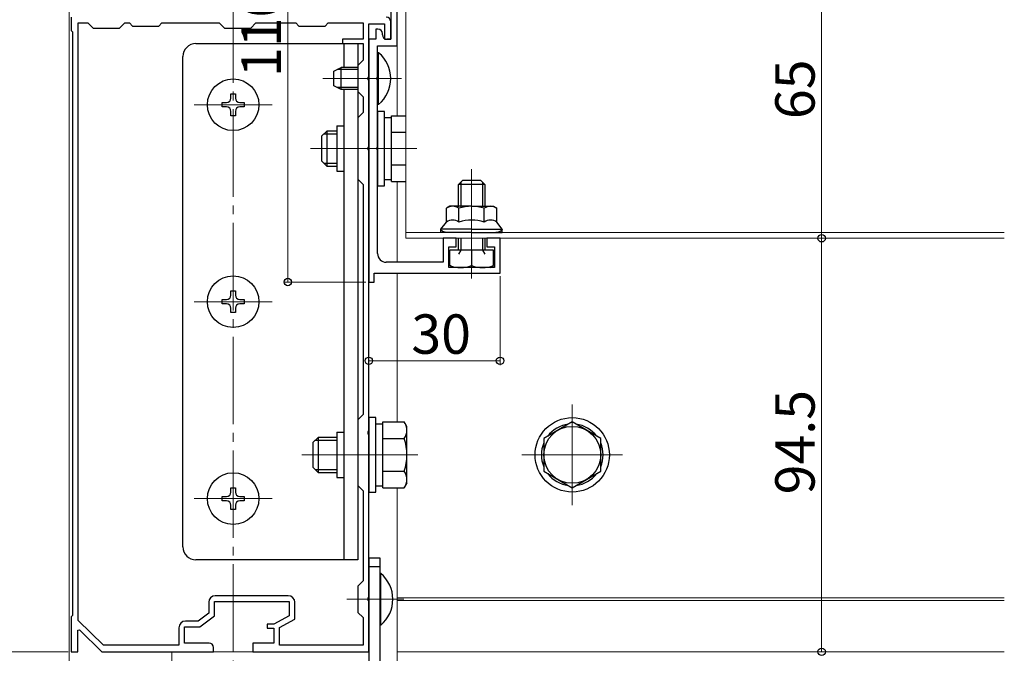
# Model space of a CAD drawing. Extents: x 0 to 1386, y 0 to 2245.
# Drawn here: x 373 to 598, y 1144 to 1289 of the extents above; entities that cross this region are included whole.
import ezdxf

# ---------------------------------------------------------------- set-up
doc = ezdxf.new("R2010")
doc.units = 0
doc.linetypes.add('YCENTER_1', pattern=[13, 10, -1, 1, -1])
for name, color, linetype, lineweight in [('YKK_11', 7, 'CONTINUOUS', 30), ('YKK_12', 2, 'CONTINUOUS', 13), ('YKK_13', 4, 'CONTINUOUS', 30), ('YKK_D', 6, 'CONTINUOUS', 13)]:
    doc.layers.add(name, color=color, linetype=linetype, lineweight=lineweight)
doc.styles.get("Standard").update_dxf_attribs({"font": 'txt', "bigfont": 'BIGFONT'})

msp = doc.modelspace()

# ---------------------------------------------------------------- linework, layer by layer
at = {"layer": 'YKK_11', "linetype": 'ByBlock', "lineweight": -2, "ltscale": 0.5}
for p, q in [((459.13, 1282.73), (459.13, 1296.77)), ((457.63, 1292.53), (457.63, 1284.23)), ((384.63, 1289.23), (384.63, 1286.23)), ((386.23, 1151.37), (386.23, 1287.93)), ((386.23, 1151.37), (386.23, 1287.93)), ((386.23, 1287.93), (388.43, 1287.93)), ((388.43, 1287.93), (389.63, 1286.73)), ((395.63, 1286.73), (396.83, 1287.93)), ((396.83, 1287.93), (397.93, 1287.93)), ((397.93, 1287.93), (398.63, 1287.23)), ((404.63, 1287.23), (405.33, 1287.93)), ((405.33, 1287.93), (418.43, 1287.93)), ((418.43, 1287.93), (419.63, 1286.73)), ((425.63, 1286.73), (426.83, 1287.93)), ((426.83, 1287.93), (435.93, 1287.93)), ((435.93, 1287.93), (436.63, 1287.23)), ((442.63, 1287.23), (443.33, 1287.93)), ((443.33, 1287.93), (451.33, 1287.93)), ((451.33, 1287.93), (451.33, 1284.23)), ((452.63, 1275.69), (452.63, 1287.73)), ((452.63, 1287.73), (456.23, 1287.73)), ((456.23, 1287.73), (456.23, 1284.23)), ((457.63, 1284.23), (457.63, 1288.23)), ((384.63, 1286.23), (384.93, 1285.93)), ((384.93, 1285.93), (384.93, 1152.53)), ((389.63, 1286.73), (395.63, 1286.73)), ((398.63, 1287.23), (404.63, 1287.23)), ((419.63, 1286.73), (425.63, 1286.73)), ((436.63, 1287.23), (442.63, 1287.23)), ((454.73, 1286.53), (454.23, 1286.53)), ((454.23, 1286.53), (454.23, 1284.23)), ((455.73, 1285.23), (455.73, 1285.53)), ((451.33, 1284.23), (446.63, 1284.23)), ((446.63, 1284.23), (446.63, 1283.23)), ((446.63, 1283.23), (451.33, 1283.23)), ((451.33, 1283.23), (451.33, 1279.43)), ((452.63, 1284.23), (452.63, 1228.73)), ((454.23, 1284.23), (452.63, 1284.23)), ((456.23, 1284.23), (457.63, 1284.23)), ((457.63, 1284.23), (456.73, 1284.23)), ((454.63, 1275.69), (454.63, 1282.73)), ((454.63, 1282.73), (459.13, 1282.73)), ((451.33, 1279.43), (450.13, 1278.23)), ((450.13, 1278.23), (450.13, 1272.23)), ((452.51, 1275.51), (452.63, 1275.69)), ((452.51, 1274.96), (452.51, 1275.51)), ((452.63, 1274.77), (452.51, 1274.96)), ((452.63, 1259.69), (452.63, 1274.77)), ((454.51, 1275.51), (454.63, 1275.69)), ((454.51, 1274.96), (454.51, 1275.51)), ((454.63, 1274.77), (454.51, 1274.96)), ((454.63, 1259.69), (454.63, 1274.77)), ((450.13, 1272.23), (451.33, 1271.03)), ((451.33, 1271.03), (451.33, 1267.43)), ((451.33, 1267.43), (450.13, 1266.23)), ((450.13, 1266.23), (450.13, 1252.23)), ((452.51, 1259.51), (452.63, 1259.69)), ((452.51, 1258.96), (452.51, 1259.51)), ((452.63, 1258.77), (452.51, 1258.96)), ((452.63, 1194.69), (452.63, 1258.77)), ((454.51, 1259.51), (454.63, 1259.69)), ((454.51, 1258.96), (454.51, 1259.51)), ((454.63, 1258.77), (454.51, 1258.96)), ((454.63, 1235.23), (454.63, 1258.77)), ((450.13, 1252.23), (451.33, 1251.03)), ((451.33, 1251.03), (451.33, 1198.43)), ((472.63, 1238.73), (469.63, 1238.73)), ((469.63, 1238.73), (469.63, 1233.23)), ((472.63, 1236.73), (472.63, 1238.73)), ((482.63, 1238.73), (479.63, 1238.73)), ((479.63, 1238.73), (479.63, 1236.73)), ((482.63, 1230.73), (482.63, 1238.73)), ((470.93, 1232.03), (470.93, 1236.73)), ((470.93, 1236.73), (472.63, 1236.73)), ((479.63, 1236.73), (481.33, 1236.73)), ((481.33, 1236.73), (481.33, 1232.03)), ((469.63, 1233.23), (456.63, 1233.23)), ((481.33, 1232.03), (470.93, 1232.03)), ((453.83, 1228.73), (453.83, 1230.73)), ((453.83, 1230.73), (482.63, 1230.73)), ((452.63, 1228.73), (453.83, 1228.73)), ((451.33, 1198.43), (450.13, 1197.23)), ((450.13, 1197.23), (450.13, 1182.23)), ((452.51, 1194.51), (452.63, 1194.69)), ((452.51, 1193.96), (452.51, 1194.51)), ((452.63, 1193.77), (452.51, 1193.96)), ((452.63, 1156.69), (452.63, 1193.77)), ((450.13, 1182.23), (451.33, 1181.03)), ((451.33, 1181.03), (451.33, 1160.43)), ((451.33, 1160.43), (450.13, 1159.23)), ((450.13, 1159.23), (450.13, 1153.23)), ((434.23, 1157.03), (417.53, 1157.03)), ((416.03, 1155.53), (416.03, 1153.08)), ((417.33, 1152.43), (417.33, 1155.73)), ((417.33, 1155.73), (434.43, 1155.73)), ((434.43, 1155.73), (434.43, 1152.43)), ((435.73, 1151.66), (435.73, 1155.53)), ((452.51, 1156.51), (452.63, 1156.69)), ((452.51, 1155.96), (452.51, 1156.51)), ((452.63, 1155.77), (452.51, 1155.96)), ((452.63, 1144.23), (452.63, 1155.77)), ((384.93, 1152.53), (384.63, 1152.23)), ((416.03, 1153.08), (413.59, 1151.23)), ((414.03, 1149.93), (417.33, 1152.43)), ((434.43, 1152.43), (430.93, 1150.53)), ((450.13, 1153.23), (451.33, 1152.03)), ((384.63, 1152.23), (384.63, 1144.23)), ((391.96, 1145.73), (386.23, 1151.37)), ((413.59, 1151.23), (410.73, 1151.23)), ((430.93, 1150.53), (429.43, 1150.53)), ((429.43, 1150.53), (429.43, 1149.63)), ((432.23, 1149.76), (435.73, 1151.66)), ((451.33, 1152.03), (451.33, 1145.73)), ((386.13, 1149.13), (386.5, 1149.28)), ((386.13, 1144.23), (386.13, 1149.13)), ((386.5, 1149.28), (391.63, 1144.23)), ((409.23, 1149.73), (409.23, 1145.73)), ((410.53, 1146.23), (410.53, 1149.93)), ((410.53, 1149.93), (414.03, 1149.93)), ((429.43, 1149.63), (430.93, 1149.63)), ((430.93, 1149.63), (430.93, 1146.23)), ((432.23, 1145.73), (432.23, 1149.76)), ((409.23, 1145.73), (391.96, 1145.73)), ((416.13, 1146.23), (410.53, 1146.23)), ((430.93, 1146.23), (426.13, 1146.23)), ((426.13, 1146.23), (426.13, 1144.23)), ((451.33, 1145.73), (432.23, 1145.73)), ((384.63, 1144.23), (386.13, 1144.23)), ((391.63, 1144.23), (417.13, 1144.23)), ((417.13, 1144.23), (417.13, 1145.23)), ((426.13, 1144.23), (452.63, 1144.23))]:
    msp.add_line(p, q, dxfattribs=at)
for centre, radius, start, end in [((456.63, 1288.23), 1, 0, 90), ((454.73, 1285.53), 1, 0, 90), ((456.73, 1285.23), 1, 180, 270), ((456.63, 1235.23), 2, 180, 270), ((417.53, 1155.53), 1.5, 90, 180), ((434.23, 1155.53), 1.5, 0, 90), ((410.73, 1149.73), 1.5, 90, 180), ((416.13, 1145.23), 1, 0, 90)]:
    msp.add_arc(centre, radius, start, end, dxfattribs=at)
at = {"layer": 'YKK_12', "linetype": 'YCENTER_1', "ltscale": 2}
msp.add_line((421.63, 988.23), (421.63, 1872.48), dxfattribs=at)
at = {"layer": 'YKK_12'}
for p, q in [((461.13, 1303.73), (461.13, 1238.73)), ((384.13, 1302.03), (384.13, 989.23)), ((459.13, 1297.69), (459.13, 1266.74)), ((442.13, 1275.23), (460.12, 1275.23)), ((430.53, 1269.23), (412.73, 1269.23)), ((439.33, 1259.23), (463.63, 1259.23)), ((476.13, 1254.53), (476.13, 1229.53)), ((459.13, 1251.73), (459.13, 1233.23)), ((459.13, 1238.73), (459.13, 1233.23)), ((597.89, 1240.03), (461.13, 1240.03)), ((597.89, 1238.73), (461.13, 1238.73)), ((459.13, 1230.73), (459.13, 1196.74)), ((459.13, 1230.73), (459.13, 1196.74)), ((430.53, 1224.23), (412.73, 1224.23)), ((499.13, 1200.73), (499.13, 1177.73)), ((437.33, 1189.23), (463.83, 1189.23)), ((510.63, 1189.23), (487.63, 1189.23)), ((459.13, 1181.73), (459.13, 989.23)), ((459.13, 1181.73), (459.13, 1144.23)), ((430.53, 1179.23), (412.73, 1179.23)), ((460.63, 1156.23), (447.63, 1156.23)), ((459.13, 1156.53), (597.89, 1156.53)), ((459.13, 1155.93), (597.89, 1155.93)), ((407.63, 1144.23), (407.63, 989.23)), ((407.63, 1144.23), (452.63, 1144.23)), ((452.63, 1144.23), (452.63, 989.23)), ((459.13, 1144.23), (597.89, 1144.23))]:
    msp.add_line(p, q, dxfattribs=at)
at = {"layer": 'YKK_13'}
for p, q in [((413.13, 1283.23), (450.13, 1283.23)), ((446.93, 1283.23), (446.93, 1277.73)), ((450.13, 1283.23), (450.13, 1277.73)), ((410.13, 1168.23), (410.13, 1280.23)), ((421.13, 1270.73), (421.13, 1271.73)), ((421.13, 1271.73), (422.13, 1271.73)), ((422.13, 1271.73), (422.13, 1270.73)), ((446.93, 1272.73), (446.93, 1165.23)), ((450.13, 1272.73), (450.13, 1261.73)), ((419.13, 1268.73), (419.13, 1269.73)), ((419.13, 1269.73), (420.13, 1269.73)), ((423.13, 1269.73), (424.13, 1269.73)), ((424.13, 1269.73), (424.13, 1268.73)), ((420.13, 1268.73), (419.13, 1268.73)), ((421.13, 1266.73), (421.13, 1267.73)), ((422.13, 1267.73), (422.13, 1266.73)), ((424.13, 1268.73), (423.13, 1268.73)), ((422.13, 1266.73), (421.13, 1266.73)), ((445.33, 1264.43), (445.33, 1254.03)), ((445.33, 1264.43), (446.93, 1264.43)), ((450.13, 1256.73), (450.13, 1165.23)), ((445.33, 1254.03), (446.93, 1254.03)), ((421.13, 1225.73), (421.13, 1226.73)), ((421.13, 1226.73), (422.13, 1226.73)), ((422.13, 1226.73), (422.13, 1225.73)), ((419.13, 1224.73), (420.13, 1224.73)), ((419.13, 1223.73), (419.13, 1224.73)), ((423.13, 1224.73), (424.13, 1224.73)), ((424.13, 1224.73), (424.13, 1223.73)), ((420.13, 1223.73), (419.13, 1223.73)), ((421.13, 1221.73), (421.13, 1222.73)), ((422.13, 1222.73), (422.13, 1221.73)), ((424.13, 1223.73), (423.13, 1223.73)), ((422.13, 1221.73), (421.13, 1221.73)), ((445.33, 1194.43), (445.33, 1184.03)), ((445.33, 1194.43), (446.93, 1194.43)), ((445.33, 1184.03), (446.93, 1184.03)), ((421.13, 1180.73), (421.13, 1181.73)), ((421.13, 1181.73), (422.13, 1181.73)), ((422.13, 1181.73), (422.13, 1180.73)), ((419.13, 1179.73), (420.13, 1179.73)), ((419.13, 1178.73), (419.13, 1179.73)), ((423.13, 1179.73), (424.13, 1179.73)), ((424.13, 1179.73), (424.13, 1178.73)), ((420.13, 1178.73), (419.13, 1178.73)), ((421.13, 1176.73), (421.13, 1177.73)), ((422.13, 1177.73), (422.13, 1176.73)), ((424.13, 1178.73), (423.13, 1178.73)), ((422.13, 1176.73), (421.13, 1176.73)), ((450.13, 1165.23), (413.13, 1165.23)), ((452.63, 1165.73), (455.13, 1165.73)), ((452.63, 1165.73), (452.63, 1121.73)), ((452.63, 1163.73), (455.13, 1163.73)), ((455.13, 1165.73), (455.13, 1121.73))]:
    msp.add_line(p, q, dxfattribs=at)
at = {"layer": 'YKK_13', "linetype": 'Continuous', "ltscale": 0.5}
for p, q in [((454.63, 1281.13), (454.63, 1269.33)), ((454.88, 1281.13), (454.63, 1281.13)), ((454.88, 1269.33), (454.88, 1281.13)), ((444.63, 1276.93), (446.33, 1277.73)), ((444.63, 1273.53), (444.63, 1276.93)), ((450.13, 1277.73), (446.33, 1277.73)), ((446.33, 1272.73), (446.33, 1277.73)), ((446.33, 1272.73), (444.63, 1273.53)), ((450.13, 1272.73), (446.33, 1272.73)), ((454.88, 1269.33), (454.63, 1269.33)), ((455.13, 1162.13), (455.13, 1150.33)), ((455.38, 1162.13), (455.13, 1162.13)), ((455.38, 1150.33), (455.38, 1162.13)), ((455.38, 1150.33), (455.13, 1150.33))]:
    msp.add_line(p, q, dxfattribs=at)
at = {"layer": 'YKK_13', "linetype": 'Continuous'}
for p, q in [((450.13, 1277.3), (445.41, 1277.3)), ((450.13, 1273.16), (445.41, 1273.16)), ((454.63, 1267.73), (454.63, 1250.73)), ((456.23, 1267.73), (454.63, 1267.73)), ((456.23, 1250.73), (456.23, 1267.73)), ((457.83, 1266.28), (456.23, 1266.28)), ((457.83, 1251.73), (457.83, 1266.74)), ((457.83, 1266.74), (461.13, 1266.74)), ((441.83, 1262.03), (443.03, 1263.23)), ((445.33, 1263.23), (443.03, 1263.23)), ((443.03, 1263.23), (443.03, 1255.23)), ((457.83, 1255.23), (457.83, 1263.23)), ((457.83, 1262.98), (461.13, 1262.98)), ((441.83, 1262.03), (441.83, 1256.43)), ((442.38, 1262.58), (445.33, 1262.58)), ((441.83, 1256.43), (443.03, 1255.23)), ((442.38, 1255.88), (445.33, 1255.88)), ((443.03, 1255.23), (445.33, 1255.23)), ((457.83, 1255.48), (461.13, 1255.48)), ((456.23, 1252.18), (457.83, 1252.18)), ((457.83, 1251.73), (461.13, 1251.73)), ((454.63, 1250.73), (456.23, 1250.73)), ((452.63, 1197.73), (452.63, 1180.73)), ((454.23, 1197.73), (452.63, 1197.73)), ((454.23, 1180.73), (454.23, 1197.73)), ((455.83, 1196.28), (454.23, 1196.28)), ((455.83, 1181.73), (455.83, 1196.74)), ((455.83, 1196.74), (460.75, 1196.74)), ((461.33, 1195.73), (460.75, 1196.74)), ((461.33, 1182.73), (461.33, 1195.73)), ((499.13, 1196.74), (492.63, 1192.98)), ((499.13, 1196.74), (492.63, 1192.98)), ((505.63, 1192.98), (499.13, 1196.74)), ((505.63, 1192.98), (499.13, 1196.74)), ((439.83, 1192.03), (441.03, 1193.23)), ((445.33, 1193.23), (441.03, 1193.23)), ((441.03, 1193.23), (441.03, 1185.23)), ((455.83, 1185.23), (455.83, 1193.23)), ((455.83, 1192.98), (460.75, 1192.98)), ((492.63, 1192.98), (492.63, 1185.48)), ((492.63, 1192.98), (492.63, 1185.48)), ((505.63, 1185.48), (505.63, 1192.98)), ((505.63, 1185.48), (505.63, 1192.98)), ((439.83, 1192.03), (439.83, 1186.43)), ((440.38, 1192.58), (445.33, 1192.58)), ((439.83, 1186.43), (441.03, 1185.23)), ((440.38, 1185.88), (445.33, 1185.88)), ((441.03, 1185.23), (445.33, 1185.23)), ((455.83, 1185.48), (460.75, 1185.48)), ((492.63, 1185.48), (499.13, 1181.73)), ((492.63, 1185.48), (499.13, 1181.73)), ((499.13, 1181.73), (505.63, 1185.48)), ((499.13, 1181.73), (505.63, 1185.48)), ((454.23, 1182.18), (455.83, 1182.18)), ((455.83, 1181.73), (460.75, 1181.73)), ((461.33, 1182.73), (460.75, 1181.73)), ((452.63, 1180.73), (454.23, 1180.73))]:
    msp.add_line(p, q, dxfattribs=at)
at = {"layer": 'YKK_13', "ltscale": 0.5}
for p, q in [((473.13, 1251.03), (474.13, 1252.03)), ((473.67, 1251.57), (473.67, 1245.93)), ((474.13, 1252.03), (478.13, 1252.03)), ((479.13, 1251.03), (478.13, 1252.03)), ((478.59, 1251.57), (478.59, 1245.93)), ((479.13, 1251.03), (473.13, 1251.03)), ((473.13, 1245.93), (473.13, 1251.03)), ((479.13, 1251.03), (479.13, 1245.93)), ((471.13, 1246.03), (470.36, 1245.58)), ((470.36, 1242.43), (470.36, 1245.58)), ((476.13, 1246.03), (471.13, 1246.03)), ((473.24, 1242.43), (473.24, 1245.58)), ((476.13, 1246.03), (481.13, 1246.03)), ((479.02, 1242.43), (479.02, 1245.58)), ((481.13, 1246.03), (481.9, 1245.58)), ((481.9, 1242.43), (481.9, 1245.58)), ((469.13, 1240.83), (470.36, 1242.43)), ((483.13, 1240.83), (481.9, 1242.43)), ((476.13, 1240.83), (469.13, 1240.83)), ((469.13, 1240.03), (469.13, 1240.83)), ((476.13, 1240.83), (483.13, 1240.83)), ((483.13, 1240.03), (483.13, 1240.83)), ((476.13, 1240.03), (469.13, 1240.03)), ((473.13, 1236.03), (473.13, 1238.73)), ((473.67, 1238.73), (473.67, 1236.03)), ((476.13, 1240.03), (483.13, 1240.03)), ((478.59, 1238.73), (478.59, 1236.03)), ((479.13, 1238.73), (479.13, 1236.03)), ((481.13, 1236.03), (471.13, 1236.03)), ((471.13, 1232.48), (471.13, 1236.03)), ((479.13, 1236.03), (473.13, 1236.03)), ((473.67, 1236.03), (473.13, 1235.1)), ((476.13, 1236.03), (476.13, 1232.48)), ((478.59, 1236.03), (479.13, 1235.1)), ((481.13, 1232.48), (481.13, 1236.03)), ((471.9, 1232.03), (471.13, 1232.48)), ((480.35, 1232.03), (471.91, 1232.03)), ((480.36, 1232.03), (481.13, 1232.48))]:
    msp.add_line(p, q, dxfattribs=at)
at = {"layer": 'YKK_13'}
for centre in [(421.63, 1269.23), (421.63, 1224.23), (421.63, 1179.23)]:
    msp.add_circle(centre, 5.9, dxfattribs=at)
at = {"layer": 'YKK_13', "linetype": 'Continuous'}
for radius in [8.5, 8.5, 6.5, 6.5]:
    msp.add_circle((499.13, 1189.23), radius, dxfattribs=at)
at = {"layer": 'YKK_13'}
for centre, radius, start, end in [((413.13, 1280.23), 3, 90, 180), ((420.13, 1270.73), 1, 270, 0), ((423.13, 1270.73), 1, 180, 270), ((420.13, 1267.73), 1, 0, 90), ((423.13, 1267.73), 1, 90, 180), ((420.13, 1225.73), 1, 270, 0), ((423.13, 1225.73), 1, 180, 270), ((420.13, 1222.73), 1, 0, 90), ((423.13, 1222.73), 1, 90, 180), ((420.13, 1180.73), 1, 270, 0), ((423.13, 1180.73), 1, 180, 270), ((420.13, 1177.73), 1, 0, 90), ((423.13, 1177.73), 1, 90, 180), ((413.13, 1168.23), 3, 180, 270)]:
    msp.add_arc(centre, radius, start, end, dxfattribs=at)
at = {"layer": 'YKK_13', "linetype": 'Continuous', "ltscale": 0.5}
for centre in [(449.93, 1275.23), (450.43, 1156.23)]:
    msp.add_arc(centre, 7.7, 309.9831, 50.0169, dxfattribs=at)
at = {"layer": 'YKK_13', "ltscale": 0.5}
for centre, radius, start, end in [((471.8, 1243.48), 2.56, 55.6158, 124.3842), ((476.13, 1236.48), 9.55, 90, 107.588), ((476.13, 1236.48), 9.55, 72.412, 90), ((480.46, 1243.48), 2.56, 55.6158, 124.3842), ((471.8, 1240.32), 2.56, 55.6158, 124.3842), ((476.13, 1233.32), 9.55, 90, 107.588), ((476.13, 1233.32), 9.55, 72.412, 90), ((480.46, 1240.32), 2.56, 55.6158, 124.3842), ((473.63, 1239.2), 7.17, 249.5921, 290.4079), ((478.63, 1239.2), 7.17, 249.5921, 290.4079)]:
    msp.add_arc(centre, radius, start, end, dxfattribs=at)
at = {"layer": 'YKK_13', "linetype": 'Continuous'}
for centre, radius, start, end in [((458.01, 1194.86), 3.32, 325.6158, 34.3842), ((499.13, 1189.23), 7.05, 97.2181, 142.7819), ((499.13, 1189.23), 7.05, 97.2181, 142.7819), ((499.13, 1189.23), 7.05, 37.2181, 82.7819), ((499.13, 1189.23), 7.05, 37.2181, 82.7819), ((448.91, 1189.23), 12.42, 342.412, 17.588), ((499.13, 1189.23), 7.05, 157.2181, 202.7819), ((499.13, 1189.23), 7.05, 157.2181, 202.7819), ((499.13, 1189.23), 7.05, 337.2181, 22.7819), ((499.13, 1189.23), 7.05, 337.2181, 22.7819), ((458.01, 1183.6), 3.32, 325.6158, 34.3842), ((499.13, 1189.23), 7.05, 217.2181, 262.7819), ((499.13, 1189.23), 7.05, 217.2181, 262.7819), ((499.13, 1189.23), 7.05, 277.2181, 322.7819), ((499.13, 1189.23), 7.05, 277.2181, 322.7819)]:
    msp.add_arc(centre, radius, start, end, dxfattribs=at)
at = {"layer": 'YKK_13', "ltscale": 0.5, "extrusion": (0, 0, -1)}
for centre, start_param, end_param in [((470.63, 1240.83), 1.570796, 3.141593), ((481.63, 1240.83), 0, 1.570796)]:
    msp.add_ellipse(centre, major_axis=(1.5, 0), ratio=0.533333, start_param=start_param, end_param=end_param, dxfattribs=at)
at = {"layer": 'YKK_D'}
for p, q in [((434.13, 1338.73), (434.13, 1228.73)), ((556.14, 1303.73), (556.14, 1238.73)), ((544.45, 1238.73), (557.14, 1238.73)), ((544.45, 1238.73), (557.14, 1238.73)), ((556.14, 1238.73), (556.14, 1144.23)), ((482.63, 1230.03), (482.63, 1209.73)), ((451.93, 1228.73), (433.13, 1228.73)), ((452.63, 1228.03), (452.63, 1209.73)), ((452.63, 1210.73), (482.63, 1210.73)), ((383.93, 1144.23), (325.13, 1144.23)), ((542.1, 1144.23), (557.14, 1144.23))]:
    msp.add_line(p, q, dxfattribs=at)
at = {"layer": 'YKK_D', "linetype": 'ByBlock', "lineweight": -2}
for centre in [(556.14, 1238.73), (556.14, 1238.73), (434.13, 1228.73), (452.63, 1210.73), (482.63, 1210.73), (556.14, 1144.23)]:
    msp.add_circle(centre, 0.85, dxfattribs=at)

# ---------------------------------------------------------------- texts
at = {"layer": 'YKK_D'}
for s, p in [('110', (432.53, 1275.57)), ('65', (554.54, 1265.95)), ('94.5', (554.54, 1180.2))]:
    msp.add_text(s, height=9, rotation=90, dxfattribs=at).set_placement(p)
msp.add_text('30', height=9, dxfattribs=at).set_placement((462.35, 1212.33))

doc.saveas('drawing.dxf')
